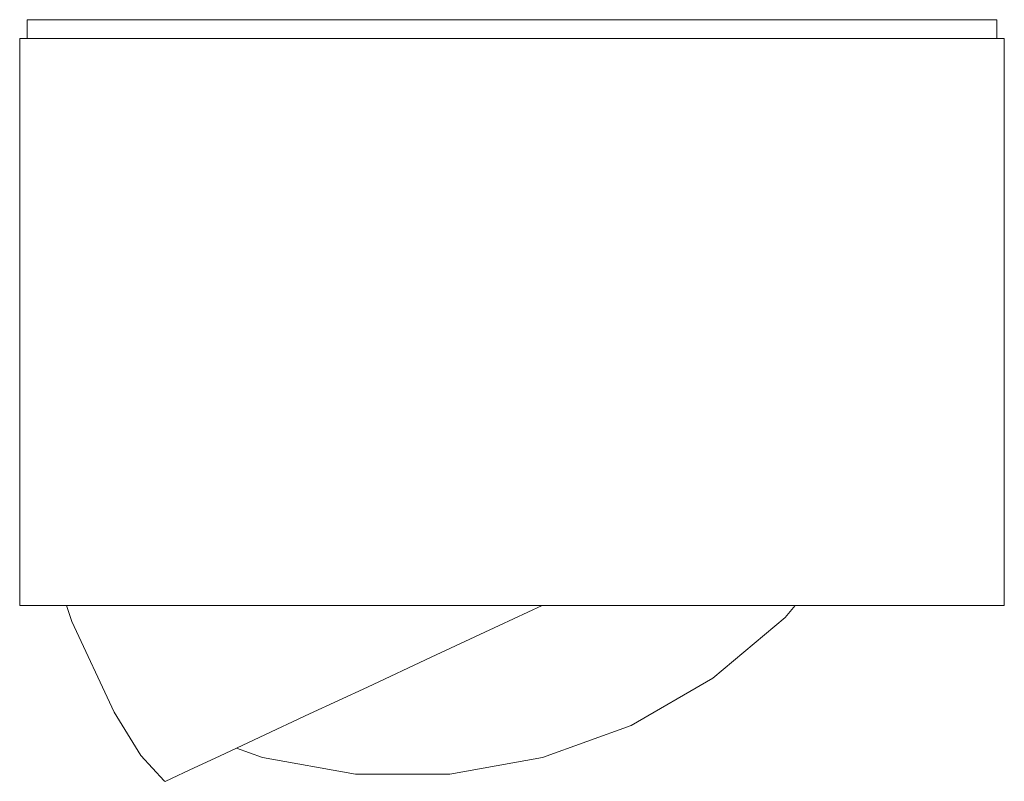
# Model space of a CAD drawing. Extents: x -0.066 to 0.066, y -0.024 to 0.079.
import ezdxf

# ---------------------------------------------------------------- set-up
doc = ezdxf.new("R2010")
doc.units = 0
doc.header["$MEASUREMENT"] = 0

msp = doc.modelspace()

# ---------------------------------------------------------------- linework, layer by layer
at = {"color": 40, "linetype": 'Continuous', "lineweight": 18, "true_color": 0xffb300}
for p, q in [((-0.065, 0.0785), (-0.06401, 0.0785)), ((-0.065, 0.076), (-0.065, 0.0785)), ((-0.06401, 0.0785), (-0.06108, 0.0785)), ((-0.06108, 0.0785), (-0.05629, 0.0785)), ((-0.05629, 0.0785), (-0.04979, 0.0785)), ((-0.04979, 0.0785), (-0.04178, 0.0785)), ((-0.04178, 0.0785), (-0.0325, 0.0785)), ((-0.0325, 0.0785), (-0.02223, 0.0785)), ((-0.02223, 0.0785), (-0.01129, 0.0785)), ((-0.01129, 0.0785), (0, 0.0785)), ((0, 0.0785), (0.01129, 0.0785)), ((0.01129, 0.0785), (0.02223, 0.0785)), ((0.02223, 0.0785), (0.0325, 0.0785)), ((0.0325, 0.0785), (0.04178, 0.0785)), ((0.04178, 0.0785), (0.04979, 0.0785)), ((0.04979, 0.0785), (0.05629, 0.0785)), ((0.05629, 0.0785), (0.06108, 0.0785)), ((0.06108, 0.0785), (0.06401, 0.0785)), ((0.06401, 0.0785), (0.065, 0.0785)), ((0.065, 0.076), (0.065, 0.0785)), ((-0.065, 0.076), (-0.066, 0.076)), ((-0.066, 0.076), (-0.065, 0.076)), ((-0.065, 0.076), (-0.066, 0.076)), ((-0.066, 0.076), (-0.066, 0)), ((-0.065, 0.076), (-0.06401, 0.076)), ((-0.065, 0.076), (-0.06202, 0.076)), ((-0.06401, 0.076), (-0.065, 0.076)), ((-0.06401, 0.076), (-0.06108, 0.076)), ((-0.06202, 0.076), (-0.05716, 0.076)), ((-0.06108, 0.076), (-0.06202, 0.076)), ((-0.06108, 0.076), (-0.05629, 0.076)), ((-0.05716, 0.076), (-0.05056, 0.076)), ((-0.05629, 0.076), (-0.05716, 0.076)), ((-0.05629, 0.076), (-0.04979, 0.076)), ((-0.05056, 0.076), (-0.04242, 0.076)), ((-0.04979, 0.076), (-0.05056, 0.076)), ((-0.04979, 0.076), (-0.04178, 0.076)), ((-0.04242, 0.076), (-0.033, 0.076)), ((-0.04178, 0.076), (-0.04242, 0.076)), ((-0.04178, 0.076), (-0.0325, 0.076)), ((-0.033, 0.076), (-0.02257, 0.076)), ((-0.0325, 0.076), (-0.033, 0.076)), ((-0.0325, 0.076), (-0.02223, 0.076)), ((-0.02257, 0.076), (-0.01146, 0.076)), ((-0.02223, 0.076), (-0.02257, 0.076)), ((-0.02223, 0.076), (-0.01129, 0.076)), ((-0.01146, 0.076), (0, 0.076)), ((-0.01129, 0.076), (-0.01146, 0.076)), ((-0.01129, 0.076), (0, 0.076)), ((0, 0.076), (0.01129, 0.076)), ((0, 0.076), (0.01146, 0.076)), ((0.01129, 0.076), (0.02223, 0.076)), ((0.01129, 0.076), (0.01146, 0.076)), ((0.01146, 0.076), (0.02257, 0.076)), ((0.02223, 0.076), (0.0325, 0.076)), ((0.02223, 0.076), (0.02257, 0.076)), ((0.02257, 0.076), (0.033, 0.076)), ((0.0325, 0.076), (0.04178, 0.076)), ((0.0325, 0.076), (0.033, 0.076)), ((0.033, 0.076), (0.04242, 0.076)), ((0.04178, 0.076), (0.04979, 0.076)), ((0.04178, 0.076), (0.04242, 0.076)), ((0.04242, 0.076), (0.05056, 0.076)), ((0.04979, 0.076), (0.05629, 0.076)), ((0.04979, 0.076), (0.05056, 0.076)), ((0.05056, 0.076), (0.05716, 0.076)), ((0.05629, 0.076), (0.06108, 0.076)), ((0.05629, 0.076), (0.05716, 0.076)), ((0.05716, 0.076), (0.06202, 0.076)), ((0.06108, 0.076), (0.06401, 0.076)), ((0.06108, 0.076), (0.06202, 0.076)), ((0.06202, 0.076), (0.065, 0.076)), ((0.06401, 0.076), (0.065, 0.076)), ((0.06401, 0.076), (0.065, 0.076)), ((0.065, 0.076), (0.066, 0.076)), ((0.066, 0.076), (0.065, 0.076)), ((0.065, 0.076), (0.066, 0.076)), ((0.066, 0.076), (0.066, 0)), ((-0.066, 0), (-0.065, 0)), ((-0.065, 0), (-0.06202, 0)), ((-0.06202, 0), (-0.05716, 0)), ((-0.05901, -0.00212), (-0.05971, 0)), ((-0.05716, 0), (-0.05056, 0)), ((-0.05056, 0), (-0.04242, 0)), ((-0.04242, 0), (-0.033, 0)), ((-0.033, 0), (-0.02257, 0)), ((-0.02257, 0), (-0.01146, 0)), ((-0.01146, 0), (0, 0)), ((0.00403, 0), (-0.00172, -0.00268)), ((0, 0), (0.01146, 0)), ((0.01146, 0), (0.02257, 0)), ((0.02257, 0), (0.033, 0)), ((0.033, 0), (0.04242, 0)), ((0.03796, 0), (0.0366, -0.00162)), ((0.04242, 0), (0.05056, 0)), ((0.05056, 0), (0.05716, 0)), ((0.05716, 0), (0.06202, 0)), ((0.06202, 0), (0.065, 0)), ((0.065, 0), (0.066, 0)), ((-0.05333, -0.01431), (-0.05901, -0.00212)), ((0.0366, -0.00162), (0.02692, -0.00974)), ((-0.00172, -0.00268), (-0.01084, -0.00693)), ((-0.01084, -0.00693), (-0.01939, -0.01093)), ((0.02692, -0.00974), (0.01597, -0.01606)), ((-0.01939, -0.01093), (-0.02713, -0.01453)), ((-0.04974, -0.02011), (-0.05333, -0.01431)), ((-0.02713, -0.01453), (-0.03381, -0.01765)), ((0.0041, -0.02038), (0.01597, -0.01606)), ((-0.03381, -0.01765), (-0.03922, -0.02017)), ((-0.03694, -0.0191), (-0.03343, -0.02038)), ((-0.04662, -0.02351), (-0.04974, -0.02011)), ((-0.03922, -0.02017), (-0.04321, -0.02203)), ((-0.03343, -0.02038), (-0.02098, -0.02258)), ((-0.00835, -0.02258), (0.0041, -0.02038)), ((-0.04321, -0.02203), (-0.04566, -0.02317)), ((-0.04648, -0.02356), (-0.04662, -0.02351)), ((-0.04566, -0.02317), (-0.04648, -0.02356)), ((-0.02098, -0.02258), (-0.00835, -0.02258))]:
    msp.add_line(p, q, dxfattribs=at)

doc.saveas('drawing.dxf')
